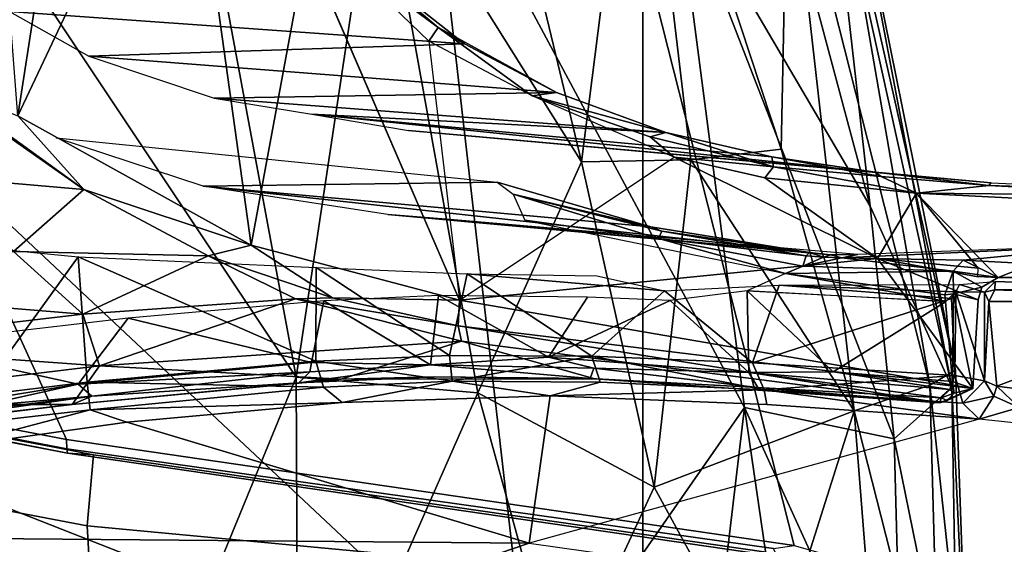
# Model space of a CAD drawing. Units: inches. Extents: x -145 to 146, y -77 to 77.
# Drawn here: x -129 to -129, y -4 to -4 of the extents above; entities that cross this region are included whole.
import ezdxf

# ---------------------------------------------------------------- set-up
doc = ezdxf.new("R2010")
doc.units = ezdxf.units.IN
doc.header["$MEASUREMENT"] = 0
for name, color, linetype in [('SEAT-BASE', 5, 'Continuous'), ('SEAT-CHASSIS', 5, 'Continuous'), ('SEAT-FABRIC', 5, 'Continuous'), ('SEAT-FRAME', 5, 'Continuous')]:
    doc.layers.add(name, color=color, linetype=linetype)

# ---------------------------------------------------------------- blocks, each defined once
blk = doc.blocks.new('1AERON2_B_TLIMANGL_ARMS_POSTUREFITSL_3T')
at = {"layer": 'SEAT-BASE'}
for points in [[(-0.67438, -1.1905, 4.18321), (-4.03825, -11.61388, 3.16155), (-4.16678, -11.63853, 3.24231), (-0.719, -1.15117, 4.30177)], [(-0.93187, -1.49334, 5.66218), (-0.719, -1.15117, 4.30177), (-4.16678, -11.63853, 3.24231), (-3.33844, -9.57271, 3.98791)], [(-0.67438, -1.1905, 4.18321), (-0.58469, -1.26138, 4.11898), (-3.91126, -11.63935, 3.10956), (-4.03825, -11.61388, 3.16155)], [(-0.42654, -1.31277, 4.11898), (-3.79573, -11.68205, 3.09575), (-3.91126, -11.63935, 3.10956), (-0.58469, -1.26138, 4.11898)], [(-0.2684, -1.36415, 4.11898), (-3.67716, -11.71541, 3.10956), (-3.79573, -11.68205, 3.09575), (-0.42654, -1.31277, 4.11898)], [(-0.09496, -1.35394, 4.30177), (-3.46996, -11.86494, 3.24231), (-3.55946, -11.76944, 3.16155), (-0.15417, -1.35953, 4.18321)], [(-0.09496, -1.35394, 4.30177), (-0.12387, -1.75587, 5.66218), (-2.92584, -9.70677, 3.98791), (-3.46996, -11.86494, 3.24231)], [(-0.2684, -1.36415, 4.11898), (-0.15417, -1.35953, 4.18321), (-3.55946, -11.76944, 3.16155), (-3.67716, -11.71541, 3.10956)], [(-0.93187, -1.49334, 5.66218), (-3.33844, -9.57271, 3.98791), (-3.37826, -9.58334, 4.17866), (-0.97343, -1.58188, 5.8711)], [(-1.01873, -1.57797, 6.00403), (-3.4299, -9.58287, 4.297), (-3.49717, -9.54801, 4.40457), (-1.03197, -1.62066, 6.13807)], [(-1.01873, -1.57797, 6.00403), (-0.97343, -1.58188, 5.8711), (-3.37826, -9.58334, 4.17866), (-3.4299, -9.58287, 4.297)], [(-1.03197, -1.62066, 6.13807), (-3.10026, -8.27167, 4.68367), (-3.15587, -8.37681, 4.70543), (-1.0913, -1.65178, 6.15601)], [(-1.24954, -1.65177, 6.51612), (-4.32402, -12.23128, 4.20767), (-4.37464, -12.71216, 4.13891), (-1.04372, -1.70103, 6.6264)], [(-1.24954, -1.65177, 6.51612), (-1.32483, -1.78038, 6.44774), (-3.86783, -10.5115, 4.5256), (-4.32402, -12.23128, 4.20767)], [(-1.24923, -1.75673, 6.16693), (-1.0913, -1.65178, 6.15601), (-3.15587, -8.37681, 4.70543), (-3.37591, -8.8451, 4.61806)], [(-0.84316, -1.83925, 6.67462), (-1.04372, -1.70103, 6.6264), (-4.37464, -12.71216, 4.13891), (-4.26544, -12.71088, 4.17757)], [(-3.46995, -8.84818, 4.77214), (-3.66479, -9.59713, 4.65567), (-1.38548, -1.76505, 6.35289), (-1.38835, -1.7602, 6.30931)], [(-3.46995, -8.84818, 4.77214), (-1.38835, -1.7602, 6.30931), (-1.71488, -2.89523, 6.03732), (-3.5024, -8.95704, 4.67571)], [(-0.14229, -1.85194, 5.8711), (-2.89988, -9.73878, 4.17866), (-2.92584, -9.70677, 3.98791), (-0.12387, -1.75587, 5.66218)], [(-3.66479, -9.59713, 4.65567), (-1.38548, -1.76505, 6.35289), (-1.3697, -1.77473, 6.39719), (-3.69807, -9.79629, 4.63974)], [(-1.3697, -1.77473, 6.39719), (-3.69807, -9.79629, 4.63974), (-3.86783, -10.5115, 4.5256), (-1.32483, -1.78038, 6.44774)], [(-0.73977, -1.90272, 6.68621), (-0.84316, -1.83925, 6.67462), (-4.26544, -12.71088, 4.17757), (-4.14873, -12.76648, 4.18326)], [(-0.14229, -1.85194, 5.8711), (-0.10333, -1.8754, 6.00403), (-2.85782, -9.76875, 4.297), (-2.89988, -9.73878, 4.17866)], [(-0.11771, -1.91772, 6.13807), (-2.78291, -9.78009, 4.40457), (-2.85782, -9.76875, 4.297), (-0.10333, -1.8754, 6.00403)], [(-4.14755, -12.76686, 4.18326), (-0.5199, -1.97416, 6.68621), (-0.73977, -1.90272, 6.68621), (-4.14873, -12.76648, 4.18326)], [(-4.14755, -12.76686, 4.18326), (-4.02045, -12.79048, 4.17757), (-0.39896, -1.98358, 6.67462), (-0.5199, -1.97416, 6.68621)], [(-4.02045, -12.79048, 4.17757), (-3.93286, -12.85571, 4.13891), (-0.15546, -1.98965, 6.6264), (-0.39896, -1.98358, 6.67462)], [(-0.15546, -1.98965, 6.6264), (-3.93286, -12.85571, 4.13891), (-3.69116, -12.43691, 4.20767), (0.04002, -2.07078, 6.51612)], [(-3.69116, -12.43691, 4.20767), (-3.04937, -10.77744, 4.5256), (0.02533, -2.21907, 6.44774), (0.04002, -2.07078, 6.51612)], [(0.02533, -2.21907, 6.44774), (-3.04937, -10.77744, 4.5256), (-2.76631, -10.09904, 4.63974), (0.06495, -2.24087, 6.39719)], [(0.08341, -2.24232, 6.35289), (0.06495, -2.24087, 6.39719), (-2.76631, -10.09904, 4.63974), (-2.67617, -9.91835, 4.65567)], [(-2.11626, -4.35245, 5.63969), (-3.5024, -8.95704, 4.67571), (-1.71488, -2.89523, 6.03732), (-1.98619, -3.85649, 5.78002)]]:
    blk.add_3dface(points, dxfattribs=at)
at = {"layer": 'SEAT-CHASSIS'}
for points in [[(-3.53164, -3.63451, 12.5945), (-3.53164, -3.63451, 12.5945), (-3.62384, -3.76184, 12.73885), (-3.61355, -3.62649, 12.71425)], [(-3.62384, -3.76184, 12.73885), (-3.62384, -3.76184, 12.73885), (-3.53164, -3.63451, 12.5945), (-3.52362, -3.74959, 12.57577)], [(-3.31378, -3.73027, 12.27917), (-3.31378, -3.73027, 12.27917), (-3.52362, -3.74959, 12.57577), (-3.53164, -3.63451, 12.5945)], [(-3.53164, -3.63451, 12.5945), (-3.53164, -3.63451, 12.5945), (-3.31331, -3.64434, 12.27936), (-3.31378, -3.73027, 12.27917)], [(-3.31378, -3.73027, 12.27917), (-3.31378, -3.73027, 12.27917), (-3.31331, -3.64434, 12.27936), (-3.19107, -3.7249, 12.13905)], [(-3.17479, -3.65007, 12.12439), (-3.17479, -3.65007, 12.12439), (-3.19107, -3.7249, 12.13905), (-3.31331, -3.64434, 12.27936)], [(-3.06031, -3.72566, 12.02523), (-3.06031, -3.72566, 12.02523), (-3.19107, -3.7249, 12.13905), (-3.17479, -3.65007, 12.12439)], [(-3.17479, -3.65007, 12.12439), (-3.17479, -3.65007, 12.12439), (-2.99375, -3.66554, 11.97768), (-3.06031, -3.72566, 12.02523)], [(-3.0557, -3.65186, 12.02627), (-3.0557, -3.65186, 12.02627), (-2.99375, -3.66554, 11.97768), (-3.17479, -3.65007, 12.12439)], [(-2.72312, -3.65975, 11.8402), (-2.72312, -3.65975, 11.8402), (-2.69017, -3.65713, 11.79216), (-2.7001, -3.66682, 11.78627)], [(-2.69056, -3.66482, 11.78197), (-2.69056, -3.66482, 11.78197), (-2.7001, -3.66682, 11.78627), (-2.69017, -3.65713, 11.79216)], [(-2.69056, -3.66482, 11.78197), (-2.69056, -3.66482, 11.78197), (-2.69017, -3.65713, 11.79216), (-2.48969, -3.6642, 11.7401)], [(-2.48237, -3.65887, 11.74571), (-2.48237, -3.65887, 11.74571), (-2.48969, -3.6642, 11.7401), (-2.69017, -3.65713, 11.79216)], [(-3.06031, -3.72566, 12.02523), (-3.06031, -3.72566, 12.02523), (-2.99375, -3.66554, 11.97768), (-2.91305, -3.73173, 11.92778)], [(-2.91305, -3.73173, 11.92778), (-2.91305, -3.73173, 11.92778), (-2.99375, -3.66554, 11.97768), (-2.88854, -3.6606, 11.9156)], [(-2.91305, -3.73173, 11.92778), (-2.91305, -3.73173, 11.92778), (-2.88854, -3.6606, 11.9156), (-2.73046, -3.67271, 11.83862)], [(-2.88854, -3.6606, 11.9156), (-2.88854, -3.6606, 11.9156), (-2.72312, -3.65975, 11.8402), (-2.72639, -3.66667, 11.83747)], [(-2.73046, -3.67271, 11.83862), (-2.73046, -3.67271, 11.83862), (-2.88854, -3.6606, 11.9156), (-2.72639, -3.66667, 11.83747)], [(-2.73046, -3.67271, 11.83862), (-2.73046, -3.67271, 11.83862), (-2.72639, -3.66667, 11.83747), (-2.7274, -3.74348, 11.83699)], [(-2.69993, -3.74819, 11.78478), (-2.69993, -3.74819, 11.78478), (-2.7274, -3.74348, 11.83699), (-2.72639, -3.66667, 11.83747)], [(-2.7001, -3.66682, 11.78627), (-2.7001, -3.66682, 11.78627), (-2.72639, -3.66667, 11.83747), (-2.72312, -3.65975, 11.8402)], [(-2.72639, -3.66667, 11.83747), (-2.72639, -3.66667, 11.83747), (-2.7001, -3.66682, 11.78627), (-2.69993, -3.74819, 11.78478)], [(-2.6961, -3.67552, 11.7817), (-2.6961, -3.67552, 11.7817), (-2.7001, -3.66682, 11.78627), (-2.69056, -3.66482, 11.78197)], [(-2.7001, -3.66682, 11.78627), (-2.7001, -3.66682, 11.78627), (-2.6961, -3.67552, 11.7817), (-2.69993, -3.74819, 11.78478)], [(-2.69056, -3.66482, 11.78197), (-2.69056, -3.66482, 11.78197), (-2.46605, -3.67311, 11.72952), (-2.6961, -3.67552, 11.7817)], [(-2.48969, -3.6642, 11.7401), (-2.48969, -3.6642, 11.7401), (-2.46605, -3.67311, 11.72952), (-2.69056, -3.66482, 11.78197)], [(-2.73046, -3.67271, 11.83862), (-2.73046, -3.67271, 11.83862), (-2.7274, -3.74348, 11.83699), (-2.91305, -3.73173, 11.92778)], [(-2.69993, -3.74819, 11.78478), (-2.69993, -3.74819, 11.78478), (-2.6961, -3.67552, 11.7817), (-2.68877, -3.75311, 11.7786)], [(-2.6961, -3.67552, 11.7817), (-2.6961, -3.67552, 11.7817), (-2.46605, -3.67311, 11.72952), (-2.49143, -3.67777, 11.73493)], [(-2.6961, -3.67552, 11.7817), (-2.6961, -3.67552, 11.7817), (-2.49143, -3.67777, 11.73493), (-2.68877, -3.75311, 11.7786)], [(-2.49143, -3.67777, 11.73493), (-2.49143, -3.67777, 11.73493), (-2.1448, -3.82272, 11.66575), (-2.68877, -3.75311, 11.7786)], [(-4.16197, -3.75985, 14.05373), (-3.52366, -3.88146, 14.17777), (-3.51767, -3.8161, 14.14665), (-4.18329, -3.69135, 14.03109)], [(-3.52362, -3.74959, 12.57577), (-3.52362, -3.74959, 12.57577), (-3.31378, -3.73027, 12.27917), (-3.3066, -3.75416, 12.28321)], [(-3.19107, -3.7249, 12.13905), (-3.19107, -3.7249, 12.13905), (-3.18849, -3.74859, 12.14763), (-3.31378, -3.73027, 12.27917)], [(-3.3066, -3.75416, 12.28321), (-3.3066, -3.75416, 12.28321), (-3.31378, -3.73027, 12.27917), (-3.18849, -3.74859, 12.14763)], [(-3.06031, -3.72566, 12.02523), (-3.06031, -3.72566, 12.02523), (-3.18849, -3.74859, 12.14763), (-3.19107, -3.7249, 12.13905)], [(-3.05275, -3.74956, 12.02956), (-3.05275, -3.74956, 12.02956), (-3.18849, -3.74859, 12.14763), (-3.06031, -3.72566, 12.02523)], [(-2.91305, -3.73173, 11.92778), (-2.91305, -3.73173, 11.92778), (-2.90222, -3.75637, 11.93124), (-3.06031, -3.72566, 12.02523)], [(-3.06031, -3.72566, 12.02523), (-3.06031, -3.72566, 12.02523), (-2.90222, -3.75637, 11.93124), (-3.05275, -3.74956, 12.02956)], [(-2.7274, -3.74348, 11.83699), (-2.7274, -3.74348, 11.83699), (-2.90222, -3.75637, 11.93124), (-2.91305, -3.73173, 11.92778)], [(-3.52072, -3.77497, 12.58783), (-3.52072, -3.77497, 12.58783), (-3.76235, -3.80269, 12.97719), (-3.52362, -3.74959, 12.57577)], [(-3.52362, -3.74959, 12.57577), (-3.52362, -3.74959, 12.57577), (-3.76235, -3.80269, 12.97719), (-3.72406, -3.77403, 12.90192)], [(-3.52362, -3.74959, 12.57577), (-3.52362, -3.74959, 12.57577), (-3.3066, -3.75416, 12.28321), (-3.52072, -3.77497, 12.58783)], [(-3.28946, -3.76817, 12.29539), (-3.28946, -3.76817, 12.29539), (-3.3066, -3.75416, 12.28321), (-3.18849, -3.74859, 12.14763)], [(-3.18849, -3.74859, 12.14763), (-3.18849, -3.74859, 12.14763), (-3.09854, -3.76208, 12.09016), (-3.28946, -3.76817, 12.29539)], [(-3.05275, -3.74956, 12.02956), (-3.05275, -3.74956, 12.02956), (-3.09854, -3.76208, 12.09016), (-3.18849, -3.74859, 12.14763)], [(-2.90222, -3.75637, 11.93124), (-2.90222, -3.75637, 11.93124), (-3.09854, -3.76208, 12.09016), (-3.05275, -3.74956, 12.02956)], [(-2.72009, -3.76888, 11.84172), (-2.72009, -3.76888, 11.84172), (-2.90222, -3.75637, 11.93124), (-2.7274, -3.74348, 11.83699)], [(-2.69993, -3.74819, 11.78478), (-2.69993, -3.74819, 11.78478), (-2.72009, -3.76888, 11.84172), (-2.7274, -3.74348, 11.83699)], [(-2.69993, -3.74819, 11.78478), (-2.69993, -3.74819, 11.78478), (-2.69162, -3.76248, 11.78474), (-2.72009, -3.76888, 11.84172)], [(-2.68877, -3.75311, 11.7786), (-2.68877, -3.75311, 11.7786), (-2.69162, -3.76248, 11.78474), (-2.69993, -3.74819, 11.78478)], [(-3.28946, -3.76817, 12.29539), (-3.28946, -3.76817, 12.29539), (-3.52072, -3.77497, 12.58783), (-3.3066, -3.75416, 12.28321)], [(-2.90222, -3.75637, 11.93124), (-2.90222, -3.75637, 11.93124), (-2.89992, -3.76988, 11.9546), (-3.09854, -3.76208, 12.09016)], [(-2.72009, -3.76888, 11.84172), (-2.72009, -3.76888, 11.84172), (-2.70485, -3.7834, 11.8585), (-2.90222, -3.75637, 11.93124)], [(-2.90222, -3.75637, 11.93124), (-2.90222, -3.75637, 11.93124), (-2.70485, -3.7834, 11.8585), (-2.89992, -3.76988, 11.9546)], [(-2.68877, -3.75311, 11.7786), (-2.68877, -3.75311, 11.7786), (-2.66829, -3.77278, 11.7804), (-2.69162, -3.76248, 11.78474)], [(-2.66829, -3.77278, 11.7804), (-2.66829, -3.77278, 11.7804), (-2.68877, -3.75311, 11.7786), (-2.1448, -3.82272, 11.66575)], [(-4.16197, -3.75985, 14.05373), (-4.30116, -3.83554, 13.97123), (-3.51734, -3.98725, 14.12556), (-3.52366, -3.88146, 14.17777)], [(-3.28946, -3.76817, 12.29539), (-3.09854, -3.76208, 12.09016), (-3.11788, -3.89727, 12.86777), (-3.48719, -3.78634, 12.575)], [(-3.09854, -3.76208, 12.09016), (-2.89992, -3.76988, 11.9546), (-2.70485, -3.7834, 11.8585), (-3.11788, -3.89727, 12.86777)], [(-2.70485, -3.7834, 11.8585), (-2.70485, -3.7834, 11.8585), (-2.72009, -3.76888, 11.84172), (-2.69162, -3.76248, 11.78474)], [(-2.69162, -3.76248, 11.78474), (-2.69162, -3.76248, 11.78474), (-2.66829, -3.77278, 11.7804), (-2.70485, -3.7834, 11.8585)], [(-3.76235, -3.80269, 12.97719), (-3.76235, -3.80269, 12.97719), (-3.52072, -3.77497, 12.58783), (-3.6517, -3.80942, 12.85096)], [(-3.6517, -3.80942, 12.85096), (-3.6517, -3.80942, 12.85096), (-3.52072, -3.77497, 12.58783), (-3.48719, -3.78634, 12.575)], [(-3.28946, -3.76817, 12.29539), (-3.28946, -3.76817, 12.29539), (-3.48719, -3.78634, 12.575), (-3.52072, -3.77497, 12.58783)], [(-2.66829, -3.77278, 11.7804), (-2.66829, -3.77278, 11.7804), (-2.13516, -3.84364, 11.68138), (-2.70485, -3.7834, 11.8585)], [(-2.33595, -4.0077, 12.87884), (-2.13516, -3.84364, 11.68138), (-2.70485, -3.7834, 11.8585), (-3.11788, -3.89727, 12.86777)], [(-3.6517, -3.80942, 12.85096), (-3.48719, -3.78634, 12.575), (-3.11788, -3.89727, 12.86777), (-3.72515, -3.89191, 13.40336)], [(-3.54159, -3.8145, 14.16443), (-3.51767, -3.8161, 14.14665), (-2.90037, -3.90552, 14.2441), (-2.89042, -3.90964, 14.27236)], [(-2.92113, -3.93803, 14.2778), (-2.90037, -3.90552, 14.2441), (-3.51767, -3.8161, 14.14665), (-3.52366, -3.88146, 14.17777)], [(-4.28656, -3.86852, 13.85991), (-3.48641, -4.02302, 14.01703), (-3.51734, -3.98725, 14.12556), (-4.30116, -3.83554, 13.97123)], [(-3.11788, -3.89727, 12.86777), (-3.48641, -4.02302, 14.01703), (-4.28656, -3.86852, 13.85991), (-3.72515, -3.89191, 13.40336)], [(-2.92113, -3.93803, 14.2778), (-3.52366, -3.88146, 14.17777), (-3.51734, -3.98725, 14.12556), (-2.89616, -4.07297, 14.23618)], [(-2.61765, -4.08743, 13.90057), (-3.48641, -4.02302, 14.01703), (-3.11788, -3.89727, 12.86777), (-2.33595, -4.0077, 12.87884)]]:
    blk.add_3dface(points, dxfattribs=at)
at = {"layer": 'SEAT-FABRIC'}
for points in [[(-2.29578, -8.41589, 18.62409), (-2.29578, 8.41589, 18.62409), (-3.01368, 8.26296, 18.54751), (-3.01368, -8.26296, 18.54751)], [(-3.79918, -7.91572, 18.42867), (-3.01368, -8.26296, 18.54751), (-3.01368, 8.26296, 18.54751), (-3.79918, 7.91572, 18.42867)]]:
    blk.add_3dface(points, dxfattribs=at)
at = {"layer": 'SEAT-FRAME'}
for points in [[(-3.65023, -2.68925, 12.02463), (-3.51584, -3.04457, 11.98732), (-3.587, -3.50493, 12.00686)], [(-3.95313, -2.93763, 15.19007), (-3.2103, -3.23194, 15.33757), (-3.77664, -3.43407, 15.21012)], [(-3.54236, -3.80206, 14.17799), (-3.85921, -3.10901, 14.1496), (-4.35109, -2.97023, 14.04802), (-4.18667, -3.67871, 14.05179)], [(-3.587, -3.50493, 12.00686), (-3.51584, -3.04457, 11.98732), (-3.43435, -3.18166, 11.96659)], [(-2.80512, -3.58804, 15.51817), (-2.98414, -3.28234, 15.42152), (-2.93339, -3.10754, 15.50533)], [(-2.93339, -3.10754, 15.50533), (-2.8451, -3.2337, 15.59045), (-2.80512, -3.58804, 15.51817)], [(-3.54236, -3.80206, 14.17799), (-2.87481, -3.89947, 14.29126), (-3.07521, -3.10901, 14.29862), (-3.85921, -3.10901, 14.1496)], [(-3.25699, -3.24878, 16.24937), (-3.06987, -3.5474, 16.18698), (-3.17487, -3.1109, 16.17206)], [(-3.17487, -3.1109, 16.17206), (-3.06987, -3.5474, 16.18698), (-3.01776, -3.1374, 16.04166)], [(-2.39893, -4.03415, 14.35566), (-2.28665, -3.10902, 14.42156), (-3.07521, -3.10901, 14.29862), (-2.87481, -3.89947, 14.29126)], [(-3.06987, -3.5474, 16.18698), (-2.96946, -3.54553, 16.10393), (-3.01776, -3.1374, 16.04166)], [(-2.96946, -3.54553, 16.10393), (-2.88677, -3.53572, 16.01047), (-3.01776, -3.1374, 16.04166)], [(-2.88061, -3.23823, 15.88964), (-3.01776, -3.1374, 16.04166), (-2.88677, -3.53572, 16.01047)], [(-3.43435, -3.18166, 11.96659), (-3.37293, -3.62382, 11.9487), (-3.587, -3.50493, 12.00686)], [(-3.43435, -3.18166, 11.96659), (-3.32236, -3.34911, 11.93533), (-3.37293, -3.62382, 11.9487)], [(-3.77664, -3.43407, 15.21012), (-3.2103, -3.23194, 15.33757), (-3.11614, -4.05397, 15.33575)], [(-3.2103, -3.23194, 15.33757), (-2.98414, -3.28234, 15.42152), (-2.9203, -3.77285, 15.40737)], [(-2.9203, -3.77285, 15.40737), (-3.11614, -4.05397, 15.33575), (-3.2103, -3.23194, 15.33757)], [(-2.72992, -3.75403, 15.62619), (-2.8451, -3.2337, 15.59045), (-2.82962, -3.22844, 15.68468)], [(-2.80512, -3.58804, 15.51817), (-2.8451, -3.2337, 15.59045), (-2.72992, -3.75403, 15.62619)], [(-2.82962, -3.22844, 15.68468), (-2.83931, -3.23801, 15.78477), (-2.72663, -3.73832, 15.71422)], [(-2.72663, -3.73832, 15.71422), (-2.72992, -3.75403, 15.62619), (-2.82962, -3.22844, 15.68468)], [(-2.88061, -3.23823, 15.88964), (-2.88677, -3.53572, 16.01047), (-2.81963, -3.77591, 15.96993)], [(-2.88061, -3.23823, 15.88964), (-2.75012, -3.75224, 15.83024), (-2.83931, -3.23801, 15.78477)], [(-2.81963, -3.77591, 15.96993), (-2.75012, -3.75224, 15.83024), (-2.88061, -3.23823, 15.88964)], [(-2.75012, -3.75224, 15.83024), (-2.72663, -3.73832, 15.71422), (-2.83931, -3.23801, 15.78477)], [(-3.41639, -3.2893, 16.31017), (-3.33182, -3.74503, 16.32183), (-3.25699, -3.24878, 16.24937)], [(-3.33182, -3.74503, 16.32183), (-3.16507, -3.75937, 16.26204), (-3.25699, -3.24878, 16.24937)], [(-3.06987, -3.5474, 16.18698), (-3.25699, -3.24878, 16.24937), (-3.16507, -3.75937, 16.26204)], [(-2.78292, -3.80138, 15.50945), (-2.9203, -3.77285, 15.40737), (-2.98414, -3.28234, 15.42152)], [(-2.80512, -3.58804, 15.51817), (-2.78292, -3.80138, 15.50945), (-2.98414, -3.28234, 15.42152)], [(-3.41639, -3.2893, 16.31017), (-3.627, -3.30244, 16.34357), (-3.33182, -3.74503, 16.32183)], [(-3.627, -3.30244, 16.34357), (-3.59257, -4.38024, 16.35586), (-3.33182, -3.74503, 16.32183)], [(-3.32236, -3.34911, 11.93533), (-3.18179, -3.67425, 11.89868), (-3.37293, -3.62382, 11.9487)], [(-3.20985, -3.4364, 11.90663), (-3.20985, -3.4364, 11.90663), (-3.29333, -3.35602, 11.9324), (-3.20139, -3.42394, 11.91683)], [(-3.29333, -3.35602, 11.9324), (-3.29333, -3.35602, 11.9324), (-3.27261, -3.36379, 11.94544), (-3.20139, -3.42394, 11.91683)], [(-3.17714, -3.439, 11.92628), (-3.17714, -3.439, 11.92628), (-3.27261, -3.36379, 11.94544), (-3.59475, -3.40918, 12.66707)], [(-3.27261, -3.36379, 11.94544), (-3.27261, -3.36379, 11.94544), (-3.17714, -3.439, 11.92628), (-3.20139, -3.42394, 11.91683)], [(-3.59475, -3.40918, 12.66707), (-3.59475, -3.40918, 12.66707), (-3.52201, -3.45014, 12.66151), (-3.17714, -3.439, 11.92628)], [(-3.11517, -3.48679, 11.88274), (-3.11517, -3.48679, 11.88274), (-3.20985, -3.4364, 11.90663), (-3.20139, -3.42394, 11.91683)], [(-3.09276, -3.4837, 11.89415), (-3.09276, -3.4837, 11.89415), (-3.11517, -3.48679, 11.88274), (-3.20139, -3.42394, 11.91683)], [(-3.20139, -3.42394, 11.91683), (-3.20139, -3.42394, 11.91683), (-3.17714, -3.439, 11.92628), (-3.09276, -3.4837, 11.89415)], [(-3.7005, -3.82421, 15.21474), (-3.77664, -3.43407, 15.21012), (-3.11614, -4.05397, 15.33575)], [(-3.09276, -3.4837, 11.89415), (-3.09276, -3.4837, 11.89415), (-3.17714, -3.439, 11.92628), (-3.52201, -3.45014, 12.66151)], [(-2.98476, -3.54295, 11.84895), (-3.11517, -3.48679, 11.88274), (-3.20985, -3.4364, 11.90663), (-3.18179, -3.67425, 11.89868)], [(-3.52201, -3.45014, 12.66151), (-3.52201, -3.45014, 12.66151), (-3.40708, -3.48868, 12.64545), (-3.09276, -3.4837, 11.89415)], [(-3.52646, -3.57269, 11.99975), (-3.52646, -3.57269, 11.99975), (-3.65864, -3.47713, 12.03583), (-3.58701, -3.50493, 12.00687)], [(-3.65199, -3.48493, 12.03891), (-3.65199, -3.48493, 12.03891), (-3.65864, -3.47713, 12.03583), (-3.52646, -3.57269, 11.99975)], [(-3.64683, -3.56216, 12.13038), (-3.64683, -3.56216, 12.13038), (-3.65199, -3.48493, 12.03891), (-3.52646, -3.57269, 11.99975)], [(-3.40708, -3.48868, 12.64545), (-3.40708, -3.48868, 12.64545), (-2.99239, -3.52024, 11.86543), (-3.09276, -3.4837, 11.89415)], [(-2.99239, -3.52024, 11.86543), (-2.99239, -3.52024, 11.86543), (-3.11517, -3.48679, 11.88274), (-3.09276, -3.4837, 11.89415)], [(-2.99239, -3.52024, 11.86543), (-2.99239, -3.52024, 11.86543), (-3.00696, -3.52435, 11.85832), (-3.11517, -3.48679, 11.88274)], [(-3.00696, -3.52435, 11.85832), (-3.00696, -3.52435, 11.85832), (-2.98476, -3.54295, 11.84895), (-3.11517, -3.48679, 11.88274)], [(-3.40708, -3.48868, 12.64545), (-3.40708, -3.48868, 12.64545), (-3.31745, -3.50365, 12.63963), (-2.99239, -3.52024, 11.86543)], [(-3.37294, -3.62381, 11.9487), (-3.37294, -3.62381, 11.9487), (-3.52646, -3.57269, 11.99975), (-3.58701, -3.50493, 12.00687)], [(-2.80036, -3.55682, 11.82559), (-2.80036, -3.55682, 11.82559), (-2.89511, -3.54277, 11.84299), (-3.31745, -3.50365, 12.63963)], [(-2.80036, -3.55682, 11.82559), (-2.80036, -3.55682, 11.82559), (-3.31745, -3.50365, 12.63963), (-3.22872, -3.51847, 12.63386)], [(-3.31745, -3.50365, 12.63963), (-3.31745, -3.50365, 12.63963), (-2.89511, -3.54277, 11.84299), (-2.99239, -3.52024, 11.86543)], [(-3.22872, -3.51847, 12.63386), (-3.22872, -3.51847, 12.63386), (-2.69383, -3.56641, 11.79988), (-2.80036, -3.55682, 11.82559)], [(-2.99239, -3.52024, 11.86543), (-2.99239, -3.52024, 11.86543), (-2.89358, -3.55195, 11.82969), (-3.00696, -3.52435, 11.85832)], [(-2.89358, -3.55195, 11.82969), (-2.89358, -3.55195, 11.82969), (-2.99239, -3.52024, 11.86543), (-2.89511, -3.54277, 11.84299)], [(-3.14733, -3.56604, 11.99594), (-3.14733, -3.56604, 11.99594), (-3.41712, -3.56946, 12.66339), (-3.5521, -3.52512, 12.67046)], [(-2.89358, -3.55195, 11.82969), (-2.89358, -3.55195, 11.82969), (-2.98476, -3.54295, 11.84895), (-3.00696, -3.52435, 11.85832)], [(-2.81963, -3.77591, 15.96993), (-2.88677, -3.53572, 16.01047), (-2.96946, -3.54553, 16.10393)], [(-2.98476, -3.54295, 11.84895), (-2.79835, -3.63598, 11.80397), (-3.18179, -3.67425, 11.89868)], [(-3.00332, -3.84595, 16.1672), (-3.06987, -3.5474, 16.18698), (-3.16507, -3.75937, 16.26204)], [(-3.00332, -3.84595, 16.1672), (-2.96946, -3.54553, 16.10393), (-3.06987, -3.5474, 16.18698)], [(-3.00332, -3.84595, 16.1672), (-2.81963, -3.77591, 15.96993), (-2.96946, -3.54553, 16.10393)], [(-2.90157, -3.56196, 11.82861), (-2.79835, -3.63598, 11.80397), (-2.98476, -3.54295, 11.84895)], [(-2.90157, -3.56196, 11.82861), (-2.90157, -3.56196, 11.82861), (-2.98476, -3.54295, 11.84895), (-2.89358, -3.55195, 11.82969)], [(-2.79493, -3.56059, 11.8124), (-2.79493, -3.56059, 11.8124), (-2.89358, -3.55195, 11.82969), (-2.89511, -3.54277, 11.84299)], [(-2.89511, -3.54277, 11.84299), (-2.89511, -3.54277, 11.84299), (-2.80036, -3.55682, 11.82559), (-2.79493, -3.56059, 11.8124)], [(-2.90157, -3.56196, 11.82861), (-2.90157, -3.56196, 11.82861), (-2.89358, -3.55195, 11.82969), (-2.76235, -3.57614, 11.79607)], [(-2.79493, -3.56059, 11.8124), (-2.79493, -3.56059, 11.8124), (-2.76235, -3.57614, 11.79607), (-2.89358, -3.55195, 11.82969)], [(-2.80036, -3.55682, 11.82559), (-2.80036, -3.55682, 11.82559), (-2.69383, -3.56641, 11.79988), (-2.69619, -3.56907, 11.78968)], [(-2.79493, -3.56059, 11.8124), (-2.79493, -3.56059, 11.8124), (-2.80036, -3.55682, 11.82559), (-2.69619, -3.56907, 11.78968)], [(-3.52646, -3.57269, 11.99975), (-3.52646, -3.57269, 11.99975), (-3.59105, -3.62946, 12.16851), (-3.64683, -3.56216, 12.13038)], [(-3.14733, -3.56604, 11.99594), (-3.14733, -3.56604, 11.99594), (-3.00641, -3.60679, 11.95852), (-3.41712, -3.56946, 12.66339)], [(-3.00641, -3.60679, 11.95852), (-3.00641, -3.60679, 11.95852), (-3.14733, -3.56604, 11.99594), (-3.13255, -3.57698, 11.97413)], [(-2.90157, -3.56196, 11.82861), (-2.76235, -3.57614, 11.79607), (-2.79835, -3.63598, 11.80397)], [(-2.69619, -3.56907, 11.78968), (-2.69619, -3.56907, 11.78968), (-2.76235, -3.57614, 11.79607), (-2.79493, -3.56059, 11.8124)], [(-2.51392, -3.57472, 11.76252), (-2.51392, -3.57472, 11.76252), (-2.69619, -3.56907, 11.78968), (-2.69383, -3.56641, 11.79988)], [(-3.52646, -3.57269, 11.99975), (-3.52646, -3.57269, 11.99975), (-3.41235, -3.63358, 11.96942), (-3.59105, -3.62946, 12.16851)], [(-3.37294, -3.62381, 11.9487), (-3.37294, -3.62381, 11.9487), (-3.41235, -3.63358, 11.96942), (-3.52646, -3.57269, 11.99975)], [(-3.00641, -3.60679, 11.95852), (-3.00641, -3.60679, 11.95852), (-2.8608, -3.63042, 11.92087), (-3.41712, -3.56946, 12.66339)], [(-3.41712, -3.56946, 12.66339), (-3.41712, -3.56946, 12.66339), (-2.8608, -3.63042, 11.92087), (-3.24764, -3.59574, 12.65451)], [(-2.99608, -3.61097, 11.94492), (-2.99608, -3.61097, 11.94492), (-3.00641, -3.60679, 11.95852), (-3.13255, -3.57698, 11.97413)], [(-2.99937, -3.61767, 11.93726), (-2.99937, -3.61767, 11.93726), (-3.13255, -3.57698, 11.97413), (-3.12184, -3.60083, 11.96432)], [(-2.99937, -3.61767, 11.93726), (-2.99937, -3.61767, 11.93726), (-2.99608, -3.61097, 11.94492), (-3.13255, -3.57698, 11.97413)], [(-2.76235, -3.57614, 11.79607), (-2.70587, -3.64483, 11.78247), (-2.79835, -3.63598, 11.80397)], [(-2.69619, -3.56907, 11.78968), (-2.69619, -3.56907, 11.78968), (-2.52013, -3.57814, 11.7493), (-2.76235, -3.57614, 11.79607)], [(-2.76235, -3.57614, 11.79607), (-2.52191, -3.58831, 11.74259), (-2.68761, -3.65331, 11.77845)], [(-2.52191, -3.58831, 11.74259), (-2.52191, -3.58831, 11.74259), (-2.76235, -3.57614, 11.79607), (-2.52013, -3.57814, 11.7493)], [(-2.51392, -3.57472, 11.76252), (-2.51392, -3.57472, 11.76252), (-2.52013, -3.57814, 11.7493), (-2.69619, -3.56907, 11.78968)], [(-2.8608, -3.63042, 11.92087), (-2.8608, -3.63042, 11.92087), (-2.84128, -3.63265, 11.91402), (-3.24764, -3.59574, 12.65451)], [(-3.19039, -3.60032, 12.6515), (-3.19039, -3.60032, 12.6515), (-3.24764, -3.59574, 12.65451), (-2.84128, -3.63265, 11.91402)], [(-2.78292, -3.80138, 15.50945), (-2.80512, -3.58804, 15.51817), (-2.72992, -3.75403, 15.62619)], [(-2.68761, -3.65331, 11.77845), (-2.52191, -3.58831, 11.74259), (-2.51415, -3.65372, 11.7417)], [(-2.81623, -3.63219, 11.90661), (-2.81623, -3.63219, 11.90661), (-3.19039, -3.60032, 12.6515), (-2.84128, -3.63265, 11.91402)], [(-3.12184, -3.60083, 11.96432), (-3.12184, -3.60083, 11.96432), (-2.88273, -3.64976, 11.90508), (-2.99937, -3.61767, 11.93726)], [(-2.8608, -3.63042, 11.92087), (-2.8608, -3.63042, 11.92087), (-3.00641, -3.60679, 11.95852), (-2.99608, -3.61097, 11.94492)], [(-2.99937, -3.61767, 11.93726), (-2.99937, -3.61767, 11.93726), (-2.86386, -3.63367, 11.90956), (-2.99608, -3.61097, 11.94492)], [(-2.8608, -3.63042, 11.92087), (-2.8608, -3.63042, 11.92087), (-2.99608, -3.61097, 11.94492), (-2.86386, -3.63367, 11.90956)], [(-2.86386, -3.63367, 11.90956), (-2.86386, -3.63367, 11.90956), (-2.99937, -3.61767, 11.93726), (-2.86666, -3.64314, 11.90245)], [(-2.88273, -3.64976, 11.90508), (-2.88273, -3.64976, 11.90508), (-2.86666, -3.64314, 11.90245), (-2.99937, -3.61767, 11.93726)], [(-3.59105, -3.62946, 12.16851), (-3.59105, -3.62946, 12.16851), (-3.52737, -3.68715, 12.21319), (-3.8369, -3.66156, 12.54325)], [(-3.59105, -3.62946, 12.16851), (-3.59105, -3.62946, 12.16851), (-3.41235, -3.63358, 11.96942), (-3.52737, -3.68715, 12.21319)], [(-3.37294, -3.62381, 11.9487), (-3.37294, -3.62381, 11.9487), (-3.29832, -3.67219, 11.93734), (-3.41235, -3.63358, 11.96942)], [(-3.18179, -3.67425, 11.89868), (-3.18179, -3.67425, 11.89868), (-3.29832, -3.67219, 11.93734), (-3.37294, -3.62381, 11.9487)], [(-2.84773, -3.63462, 11.90679), (-2.84773, -3.63462, 11.90679), (-2.8608, -3.63042, 11.92087), (-2.86386, -3.63367, 11.90956)], [(-2.8608, -3.63042, 11.92087), (-2.8608, -3.63042, 11.92087), (-2.84773, -3.63462, 11.90679), (-2.84128, -3.63265, 11.91402)], [(-2.83086, -3.6354, 11.89942), (-2.83086, -3.6354, 11.89942), (-2.81623, -3.63219, 11.90661), (-2.84128, -3.63265, 11.91402)], [(-2.71962, -3.63737, 11.86136), (-2.71962, -3.63737, 11.86136), (-2.57784, -3.62385, 11.9037), (-2.83086, -3.6354, 11.89942)], [(-2.83086, -3.6354, 11.89942), (-2.83086, -3.6354, 11.89942), (-2.57784, -3.62385, 11.9037), (-2.81623, -3.63219, 11.90661)], [(-2.49827, -3.64899, 11.7623), (-2.49827, -3.64899, 11.7623), (-2.57784, -3.62385, 11.9037), (-2.71962, -3.63737, 11.86136)], [(-3.52737, -3.68715, 12.21319), (-3.52737, -3.68715, 12.21319), (-3.41235, -3.63358, 11.96942), (-3.33238, -3.67305, 11.96162)], [(-3.41235, -3.63358, 11.96942), (-3.41235, -3.63358, 11.96942), (-3.29832, -3.67219, 11.93734), (-3.33238, -3.67305, 11.96162)], [(-2.79835, -3.63598, 11.80397), (-2.71069, -3.75542, 11.78756), (-3.18179, -3.67425, 11.89868)], [(-2.86666, -3.64314, 11.90245), (-2.86666, -3.64314, 11.90245), (-2.84773, -3.63462, 11.90679), (-2.86386, -3.63367, 11.90956)], [(-2.83086, -3.6354, 11.89942), (-2.83086, -3.6354, 11.89942), (-2.84773, -3.63462, 11.90679), (-2.86666, -3.64314, 11.90245)], [(-2.86666, -3.64314, 11.90245), (-2.86666, -3.64314, 11.90245), (-2.72878, -3.64756, 11.84272), (-2.83086, -3.6354, 11.89942)], [(-2.84128, -3.63265, 11.91402), (-2.84128, -3.63265, 11.91402), (-2.84773, -3.63462, 11.90679), (-2.83086, -3.6354, 11.89942)], [(-2.83086, -3.6354, 11.89942), (-2.83086, -3.6354, 11.89942), (-2.72878, -3.64756, 11.84272), (-2.71962, -3.63737, 11.86136)], [(-2.79835, -3.63598, 11.80397), (-2.70587, -3.674, 11.78249), (-2.71069, -3.75542, 11.78756)], [(-2.72878, -3.64756, 11.84272), (-2.72878, -3.64756, 11.84272), (-2.68761, -3.65331, 11.77845), (-2.71962, -3.63737, 11.86136)], [(-2.71962, -3.63737, 11.86136), (-2.71962, -3.63737, 11.86136), (-2.68761, -3.65331, 11.77845), (-2.49827, -3.64899, 11.7623)], [(-2.88273, -3.64976, 11.90508), (-2.88273, -3.64976, 11.90508), (-2.91793, -3.66576, 11.91918), (-2.73599, -3.67501, 11.83383)], [(-2.72878, -3.64756, 11.84272), (-2.72878, -3.64756, 11.84272), (-2.86666, -3.64314, 11.90245), (-2.88273, -3.64976, 11.90508)], [(-2.72878, -3.64756, 11.84272), (-2.72878, -3.64756, 11.84272), (-2.88273, -3.64976, 11.90508), (-2.73656, -3.66944, 11.83452)], [(-2.88273, -3.64976, 11.90508), (-2.88273, -3.64976, 11.90508), (-2.73599, -3.67501, 11.83383), (-2.73656, -3.66944, 11.83452)], [(-2.72878, -3.64756, 11.84272), (-2.72878, -3.64756, 11.84272), (-2.73656, -3.66944, 11.83452), (-2.72867, -3.66839, 11.82942)], [(-2.72878, -3.64756, 11.84272), (-2.72878, -3.64756, 11.84272), (-2.72867, -3.66839, 11.82942), (-2.70246, -3.66225, 11.78175)], [(-2.68761, -3.65331, 11.77845), (-2.68761, -3.65331, 11.77845), (-2.72878, -3.64756, 11.84272), (-2.70246, -3.66225, 11.78175)], [(-4.29487, -3.66349, 13.98816), (-3.51767, -3.8161, 14.14665), (-3.54159, -3.8145, 14.16443), (-4.30117, -3.66514, 14.0054)], [(-3.52737, -3.68715, 12.21319), (-3.52737, -3.68715, 12.21319), (-3.77241, -3.71573, 12.58159), (-3.8369, -3.66156, 12.54325)], [(-2.91793, -3.66576, 11.91918), (-2.91793, -3.66576, 11.91918), (-2.98844, -3.67453, 11.96208), (-2.91637, -3.74056, 11.91672)], [(-2.83907, -3.74, 11.87798), (-2.83907, -3.74, 11.87798), (-2.73591, -3.6758, 11.83373), (-2.91793, -3.66576, 11.91918)], [(-2.91637, -3.74056, 11.91672), (-2.91637, -3.74056, 11.91672), (-2.83907, -3.74, 11.87798), (-2.91793, -3.66576, 11.91918)], [(-2.70585, -3.67391, 11.78249), (-2.70585, -3.67391, 11.78249), (-2.70246, -3.66225, 11.78175), (-2.72867, -3.66839, 11.82942)], [(-3.52737, -3.68715, 12.21319), (-3.52737, -3.68715, 12.21319), (-3.33238, -3.67305, 11.96162), (-3.51207, -3.73461, 12.34619)], [(-3.51207, -3.73461, 12.34619), (-3.51207, -3.73461, 12.34619), (-3.33238, -3.67305, 11.96162), (-3.18001, -3.71182, 11.92823)], [(-3.4859, -3.69063, 12.5029), (-3.4859, -3.69063, 12.5029), (-3.3177, -3.73139, 12.26829), (-3.30631, -3.67478, 12.25405)], [(-3.1832, -3.69791, 11.9074), (-3.1832, -3.69791, 11.9074), (-3.33238, -3.67305, 11.96162), (-3.29832, -3.67219, 11.93734)], [(-3.1832, -3.69791, 11.9074), (-3.1832, -3.69791, 11.9074), (-3.18001, -3.71182, 11.92823), (-3.33238, -3.67305, 11.96162)], [(-3.3177, -3.73139, 12.26829), (-3.3177, -3.73139, 12.26829), (-3.20838, -3.73354, 12.14016), (-3.30631, -3.67478, 12.25405)], [(-3.20838, -3.73354, 12.14016), (-3.20838, -3.73354, 12.14016), (-3.20101, -3.67008, 12.13299), (-3.30631, -3.67478, 12.25405)], [(-3.18179, -3.67425, 11.89868), (-3.18179, -3.67425, 11.89868), (-3.1832, -3.69791, 11.9074), (-3.29832, -3.67219, 11.93734)], [(-3.20838, -3.73354, 12.14016), (-3.20838, -3.73354, 12.14016), (-3.10028, -3.7265, 12.04368), (-3.20101, -3.67008, 12.13299)], [(-3.10028, -3.7265, 12.04368), (-3.10028, -3.7265, 12.04368), (-3.06451, -3.6716, 12.01582), (-3.20101, -3.67008, 12.13299)], [(-3.1832, -3.69791, 11.9074), (-3.1832, -3.69791, 11.9074), (-3.18179, -3.67425, 11.89868), (-2.71069, -3.75542, 11.78756)], [(-3.06451, -3.6716, 12.01582), (-3.06451, -3.6716, 12.01582), (-3.10028, -3.7265, 12.04368), (-2.98844, -3.67453, 11.96208)], [(-2.98844, -3.67453, 11.96208), (-2.98844, -3.67453, 11.96208), (-3.10028, -3.7265, 12.04368), (-2.91637, -3.74056, 11.91672)], [(-2.83907, -3.74, 11.87798), (-2.83907, -3.74, 11.87798), (-2.7295, -3.74879, 11.82975), (-2.73591, -3.6758, 11.83373)], [(-2.73656, -3.66944, 11.83452), (-2.73656, -3.66944, 11.83452), (-2.73591, -3.6758, 11.83373), (-2.72867, -3.66839, 11.82942)], [(-2.73591, -3.6758, 11.83373), (-2.73591, -3.6758, 11.83373), (-2.7295, -3.74879, 11.82975), (-2.72867, -3.66839, 11.82942)], [(-2.71069, -3.75542, 11.78756), (-2.71069, -3.75542, 11.78756), (-2.72867, -3.66839, 11.82942), (-2.7295, -3.74879, 11.82975)], [(-2.70585, -3.67391, 11.78249), (-2.70585, -3.67391, 11.78249), (-2.72867, -3.66839, 11.82942), (-2.71069, -3.75542, 11.78756)], [(-4.18544, -3.68693, 14.04596), (-3.54229, -3.81067, 14.17179), (-3.54236, -3.80206, 14.17799), (-4.18667, -3.67871, 14.05179)], [(-3.54159, -3.8145, 14.16443), (-3.54229, -3.81067, 14.17179), (-4.18544, -3.68693, 14.04596), (-4.18329, -3.69135, 14.03109)], [(-3.51207, -3.73461, 12.34619), (-3.51207, -3.73461, 12.34619), (-3.77241, -3.71573, 12.58159), (-3.52737, -3.68715, 12.21319)], [(-3.4859, -3.69063, 12.5029), (-3.4859, -3.69063, 12.5029), (-3.69576, -3.71522, 12.83417), (-3.53187, -3.75128, 12.5708)], [(-3.4859, -3.69063, 12.5029), (-3.4859, -3.69063, 12.5029), (-3.53187, -3.75128, 12.5708), (-3.3177, -3.73139, 12.26829)], [(-2.71069, -3.75542, 11.78756), (-2.71069, -3.75542, 11.78756), (-2.741, -3.76832, 11.81425), (-3.1832, -3.69791, 11.9074)], [(-3.18001, -3.71182, 11.92823), (-3.18001, -3.71182, 11.92823), (-3.1832, -3.69791, 11.9074), (-2.741, -3.76832, 11.81425)], [(-3.51207, -3.73461, 12.34619), (-3.51207, -3.73461, 12.34619), (-3.18001, -3.71182, 11.92823), (-3.29054, -3.74678, 12.19117)], [(-3.18001, -3.71182, 11.92823), (-3.18001, -3.71182, 11.92823), (-3.05764, -3.7465, 11.97624), (-3.29054, -3.74678, 12.19117)], [(-3.18001, -3.71182, 11.92823), (-3.18001, -3.71182, 11.92823), (-2.741, -3.76832, 11.81425), (-3.05764, -3.7465, 11.97624)], [(-3.51207, -3.73461, 12.34619), (-3.51207, -3.73461, 12.34619), (-3.80769, -3.76993, 12.81121), (-3.77241, -3.71573, 12.58159)], [(-3.53187, -3.75128, 12.5708), (-3.53187, -3.75128, 12.5708), (-3.69576, -3.71522, 12.83417), (-3.69325, -3.77782, 12.82792)], [(-3.53187, -3.75128, 12.5708), (-3.53187, -3.75128, 12.5708), (-3.31909, -3.74014, 12.26672), (-3.3177, -3.73139, 12.26829)], [(-3.31909, -3.74014, 12.26672), (-3.31909, -3.74014, 12.26672), (-3.20838, -3.73354, 12.14016), (-3.3177, -3.73139, 12.26829)], [(-3.05861, -3.73675, 12.00836), (-3.05861, -3.73675, 12.00836), (-3.10028, -3.7265, 12.04368), (-3.20838, -3.73354, 12.14016)], [(-3.05861, -3.73675, 12.00836), (-3.05861, -3.73675, 12.00836), (-2.91637, -3.74056, 11.91672), (-3.10028, -3.7265, 12.04368)], [(-3.80769, -3.76993, 12.81121), (-3.80769, -3.76993, 12.81121), (-3.51207, -3.73461, 12.34619), (-3.53733, -3.77009, 12.54544)], [(-3.29054, -3.74678, 12.19117), (-3.29054, -3.74678, 12.19117), (-3.53733, -3.77009, 12.54544), (-3.51207, -3.73461, 12.34619)], [(-3.31909, -3.74014, 12.26672), (-3.31909, -3.74014, 12.26672), (-3.53187, -3.75128, 12.5708), (-3.51922, -3.76231, 12.54462)], [(-3.31909, -3.74014, 12.26672), (-3.31909, -3.74014, 12.26672), (-3.51922, -3.76231, 12.54462), (-3.32935, -3.75007, 12.26409)], [(-3.20838, -3.73354, 12.14016), (-3.20838, -3.73354, 12.14016), (-3.31909, -3.74014, 12.26672), (-3.32935, -3.75007, 12.26409)], [(-3.06201, -3.74616, 11.99914), (-3.06201, -3.74616, 11.99914), (-3.05861, -3.73675, 12.00836), (-3.20838, -3.73354, 12.14016)], [(-2.90798, -3.75425, 11.89993), (-2.90798, -3.75425, 11.89993), (-3.05861, -3.73675, 12.00836), (-3.06201, -3.74616, 11.99914)], [(-2.90798, -3.75425, 11.89993), (-2.90798, -3.75425, 11.89993), (-2.91637, -3.74056, 11.91672), (-3.05861, -3.73675, 12.00836)], [(-2.83907, -3.74, 11.87798), (-2.83907, -3.74, 11.87798), (-2.91637, -3.74056, 11.91672), (-2.73203, -3.75611, 11.83024)], [(-2.91637, -3.74056, 11.91672), (-2.91637, -3.74056, 11.91672), (-2.73974, -3.76374, 11.82725), (-2.73203, -3.75611, 11.83024)], [(-2.73974, -3.76374, 11.82725), (-2.73974, -3.76374, 11.82725), (-2.91637, -3.74056, 11.91672), (-2.90798, -3.75425, 11.89993)], [(-2.83907, -3.74, 11.87798), (-2.83907, -3.74, 11.87798), (-2.73203, -3.75611, 11.83024), (-2.7295, -3.74879, 11.82975)], [(-2.75012, -3.75224, 15.83024), (-2.71436, -4.08458, 15.71179), (-2.72663, -3.73832, 15.71422)], [(-2.72663, -3.73832, 15.71422), (-2.71436, -4.08458, 15.71179), (-2.72992, -3.75403, 15.62619)], [(-3.33182, -3.74503, 16.32183), (-3.59257, -4.38024, 16.35586), (-3.32997, -4.13335, 16.31893)], [(-3.53733, -3.77009, 12.54544), (-3.53733, -3.77009, 12.54544), (-3.29054, -3.74678, 12.19117), (-3.32935, -3.75007, 12.26409)], [(-3.16507, -3.75937, 16.26204), (-3.33182, -3.74503, 16.32183), (-3.32997, -4.13335, 16.31893)], [(-3.20504, -3.74472, 12.12137), (-3.20504, -3.74472, 12.12137), (-3.32935, -3.75007, 12.26409), (-3.29054, -3.74678, 12.19117)], [(-3.05764, -3.7465, 11.97624), (-3.05764, -3.7465, 11.97624), (-3.20504, -3.74472, 12.12137), (-3.29054, -3.74678, 12.19117)], [(-3.05764, -3.7465, 11.97624), (-3.05764, -3.7465, 11.97624), (-3.06201, -3.74616, 11.99914), (-3.20504, -3.74472, 12.12137)], [(-3.05764, -3.7465, 11.97624), (-3.05764, -3.7465, 11.97624), (-2.90798, -3.75425, 11.89993), (-3.06201, -3.74616, 11.99914)], [(-2.90798, -3.75425, 11.89993), (-2.90798, -3.75425, 11.89993), (-3.05764, -3.7465, 11.97624), (-2.741, -3.76832, 11.81425)], [(-2.7295, -3.74879, 11.82975), (-2.7295, -3.74879, 11.82975), (-2.73203, -3.75611, 11.83024), (-2.72786, -3.75951, 11.82109)], [(-2.71069, -3.75542, 11.78756), (-2.71069, -3.75542, 11.78756), (-2.7295, -3.74879, 11.82975), (-2.72786, -3.75951, 11.82109)], [(-3.69325, -3.77782, 12.82792), (-3.69325, -3.77782, 12.82792), (-3.51922, -3.76231, 12.54462), (-3.53187, -3.75128, 12.5708)], [(-3.32935, -3.75007, 12.26409), (-3.32935, -3.75007, 12.26409), (-3.51922, -3.76231, 12.54462), (-3.53733, -3.77009, 12.54544)], [(-2.90798, -3.75425, 11.89993), (-2.90798, -3.75425, 11.89993), (-2.741, -3.76832, 11.81425), (-2.73974, -3.76374, 11.82725)], [(-2.74117, -4.08455, 15.82102), (-2.75012, -3.75224, 15.83024), (-2.81963, -3.77591, 15.96993)], [(-2.72992, -3.75403, 15.62619), (-2.72458, -4.08854, 15.60646), (-2.78292, -3.80138, 15.50945)], [(-2.75012, -3.75224, 15.83024), (-2.74117, -4.08455, 15.82102), (-2.71436, -4.08458, 15.71179)], [(-2.741, -3.76832, 11.81425), (-2.741, -3.76832, 11.81425), (-2.71069, -3.75542, 11.78756), (-2.73439, -3.76643, 11.81725)], [(-2.73203, -3.75611, 11.83024), (-2.73203, -3.75611, 11.83024), (-2.73974, -3.76374, 11.82725), (-2.72786, -3.75951, 11.82109)], [(-2.71069, -3.75542, 11.78756), (-2.71069, -3.75542, 11.78756), (-2.72786, -3.75951, 11.82109), (-2.73439, -3.76643, 11.81725)], [(-2.72458, -4.08854, 15.60646), (-2.72992, -3.75403, 15.62619), (-2.71436, -4.08458, 15.71179)], [(-3.51922, -3.76231, 12.54462), (-3.51922, -3.76231, 12.54462), (-3.77635, -3.79879, 12.936), (-3.53733, -3.77009, 12.54544)], [(-3.76672, -3.79256, 12.94295), (-3.76672, -3.79256, 12.94295), (-3.77635, -3.79879, 12.936), (-3.51922, -3.76231, 12.54462)], [(-3.69325, -3.77782, 12.82792), (-3.69325, -3.77782, 12.82792), (-3.76672, -3.79256, 12.94295), (-3.51922, -3.76231, 12.54462)], [(-3.32997, -4.13335, 16.31893), (-3.08963, -4.0328, 16.22184), (-3.16507, -3.75937, 16.26204)], [(-3.00332, -3.84595, 16.1672), (-3.16507, -3.75937, 16.26204), (-3.08963, -4.0328, 16.22184)], [(-2.741, -3.76832, 11.81425), (-2.741, -3.76832, 11.81425), (-2.73439, -3.76643, 11.81725), (-2.73974, -3.76374, 11.82725)], [(-2.73974, -3.76374, 11.82725), (-2.73974, -3.76374, 11.82725), (-2.73439, -3.76643, 11.81725), (-2.72786, -3.75951, 11.82109)], [(-3.80769, -3.76993, 12.81121), (-3.80769, -3.76993, 12.81121), (-3.53733, -3.77009, 12.54544), (-3.78094, -3.79827, 12.92796)], [(-3.77635, -3.79879, 12.936), (-3.77635, -3.79879, 12.936), (-3.78094, -3.79827, 12.92796), (-3.53733, -3.77009, 12.54544)], [(-2.96856, -4.18082, 15.38915), (-3.11614, -4.05397, 15.33575), (-2.9203, -3.77285, 15.40737)], [(-2.81963, -3.77591, 15.96993), (-3.00332, -3.84595, 16.1672), (-2.90105, -4.03312, 16.06934)], [(-2.96856, -4.18082, 15.38915), (-2.9203, -3.77285, 15.40737), (-2.86207, -4.17127, 15.44315)], [(-2.9203, -3.77285, 15.40737), (-2.77525, -4.09089, 15.51188), (-2.86207, -4.17127, 15.44315)], [(-2.9203, -3.77285, 15.40737), (-2.78292, -3.80138, 15.50945), (-2.77525, -4.09089, 15.51188)], [(-2.81963, -3.77591, 15.96993), (-2.90105, -4.03312, 16.06934), (-2.79568, -4.07903, 15.92871)], [(-2.74117, -4.08455, 15.82102), (-2.81963, -3.77591, 15.96993), (-2.79568, -4.07903, 15.92871)], [(-3.54236, -3.80206, 14.17799), (-3.54229, -3.81067, 14.17179), (-2.89362, -3.90204, 14.28471), (-2.87481, -3.89947, 14.29126)], [(-2.77525, -4.09089, 15.51188), (-2.78292, -3.80138, 15.50945), (-2.72458, -4.08854, 15.60646)], [(-2.89362, -3.90204, 14.28471), (-3.54229, -3.81067, 14.17179), (-3.54159, -3.8145, 14.16443), (-2.89042, -3.90964, 14.27236)], [(-3.11614, -4.05397, 15.33575), (-3.72783, -4.38629, 15.21208), (-3.7005, -3.82421, 15.21474)], [(-3.00332, -3.84595, 16.1672), (-3.08963, -4.0328, 16.22184), (-2.90105, -4.03312, 16.06934)]]:
    blk.add_3dface(points, dxfattribs=at)
for points, invisible_edges in [([(-3.32236, -3.34911, 11.93533), (-3.20985, -3.4364, 11.90663), (-3.18179, -3.67425, 11.89868)], 1), ([(-3.20985, -3.4364, 11.90663), (-3.20985, -3.4364, 11.90663), (-3.32236, -3.34911, 11.93533), (-3.29333, -3.35602, 11.9324)], 2), ([(-2.76235, -3.57614, 11.79607), (-2.68761, -3.65331, 11.77845), (-2.70587, -3.64483, 11.78247)], 2), ([(-2.70587, -3.674, 11.78249), (-2.79835, -3.63598, 11.80397), (-2.70586, -3.65267, 11.78248)], 12), ([(-2.70586, -3.65267, 11.78248), (-2.79835, -3.63598, 11.80397), (-2.70587, -3.64483, 11.78247)], 12), ([(-2.70624, -3.65251, 11.78256), (-2.70624, -3.65251, 11.78256), (-2.70587, -3.64489, 11.78247), (-2.68761, -3.65331, 11.77845)], 4), ([(-2.68761, -3.65331, 11.77845), (-2.68761, -3.65331, 11.77845), (-2.51349, -3.6537, 11.74169), (-2.49827, -3.64899, 11.7623)], 4), ([(-2.70246, -3.66225, 11.78175), (-2.70246, -3.66225, 11.78175), (-2.70624, -3.65251, 11.78256), (-2.68761, -3.65331, 11.77845)], 2), ([(-2.70624, -3.65251, 11.78256), (-2.70624, -3.65251, 11.78256), (-2.70246, -3.66225, 11.78175), (-2.70585, -3.67391, 11.78249)], 11), ([(-2.70587, -3.674, 11.78249), (-2.70586, -3.65267, 11.78248), (-2.70246, -3.66225, 11.78175)], 3), ([(-2.70586, -3.65267, 11.78248), (-2.68761, -3.65331, 11.77845), (-2.70246, -3.66225, 11.78175)], 13), ([(-3.32935, -3.75007, 12.26409), (-3.32935, -3.75007, 12.26409), (-3.20504, -3.74472, 12.12137), (-3.20838, -3.73354, 12.14016)], 4), ([(-3.20838, -3.73354, 12.14016), (-3.20838, -3.73354, 12.14016), (-3.20504, -3.74472, 12.12137), (-3.06201, -3.74616, 11.99914)], 2)]:
    blk.add_3dface(points, dxfattribs=dict(at, invisible_edges=invisible_edges))

msp = doc.modelspace()

# ---------------------------------------------------------------- block references
msp.add_blockref('1AERON2_B_TLIMANGL_ARMS_POSTUREFITSL_3T', (-125.85666, -0.13002))

doc.saveas('drawing.dxf')
